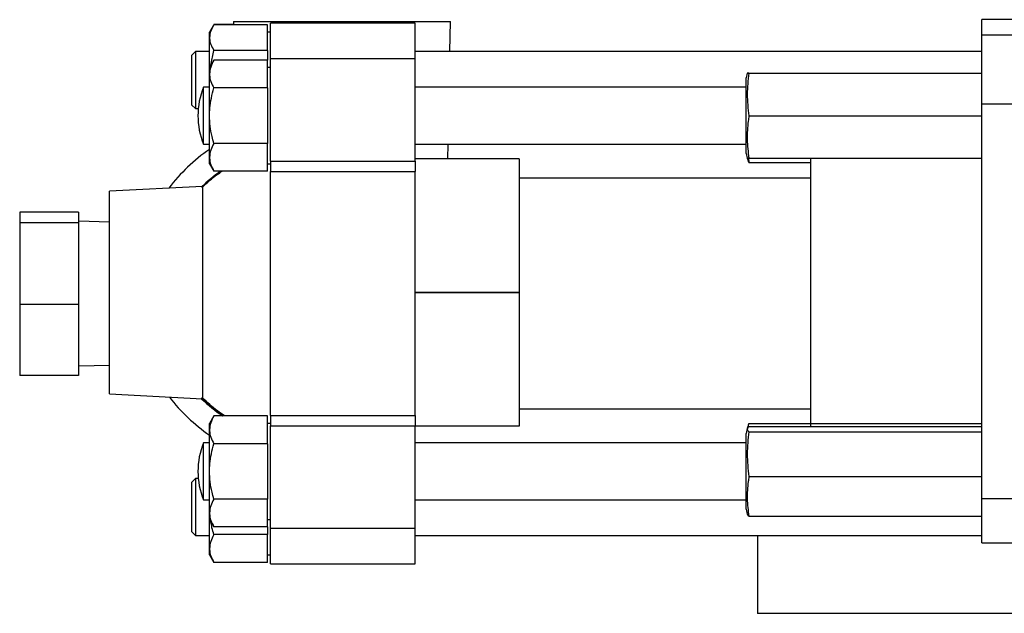
# Model space of a CAD drawing. Units: inches. Extents: x -69 to 56, y -27 to 41.
# Drawn here: x -6 to 5, y 2 to 9 of the extents above; entities that cross this region are included whole.
import ezdxf

# ---------------------------------------------------------------- set-up
doc = ezdxf.new("R2010")
doc.units = ezdxf.units.IN
doc.header["$MEASUREMENT"] = 0

msp = doc.modelspace()

# ---------------------------------------------------------------- linework, layer by layer
at = {"color": 7, "linetype": 'Continuous', "lineweight": 25}
for p, q in [((-3.391, 8.937), (-3.391, 8.902)), ((-3.391, 8.937), (-0.991, 8.937)), ((-0.997, 8.604), (-0.991, 8.937)), ((5.356, 8.958), (4.886, 8.958)), ((4.886, 8.791), (4.886, 8.958)), ((-3.616, 8.89), (-3.656, 8.821)), ((-3.612, 8.896), (-3.616, 8.89)), ((-3.391, 8.903), (-3.608, 8.903)), ((-3.014, 8.902), (-3.608, 8.902)), ((-3.014, 8.76), (-3.014, 8.902)), ((-1.382, 8.919), (-2.982, 8.919)), ((-2.982, 8.526), (-2.982, 8.919)), ((-1.382, 8.526), (-1.382, 8.919)), ((-3.656, 8.76), (-3.656, 8.821)), ((-3.656, 8.427), (-3.656, 8.76)), ((-2.982, 8.821), (-3.014, 8.821)), ((-3.014, 8.618), (-3.014, 8.76)), ((4.886, 8.791), (5.356, 8.791)), ((4.886, 8.026), (4.886, 8.791)), ((-3.64, 8.453), (-3.608, 8.618)), ((-3.014, 8.618), (-3.608, 8.618)), ((-3.014, 8.618), (-3.014, 8.509)), ((-3.812, 8.604), (-3.856, 8.561)), ((-3.856, 8.561), (-3.856, 8.048)), ((-3.656, 8.604), (-3.812, 8.604)), ((-3.812, 8.604), (-3.812, 8.009)), ((-3.608, 8.509), (-3.656, 8.427)), ((-3.014, 8.509), (-3.608, 8.509)), ((-3.014, 8.356), (-3.014, 8.509)), ((-1.382, 8.526), (-2.982, 8.526)), ((-2.982, 7.391), (-2.982, 8.526)), ((4.886, 8.604), (-1.382, 8.604)), ((-1.382, 7.391), (-1.382, 8.526)), ((-3.656, 8.356), (-3.656, 8.427)), ((-2.982, 8.427), (-3.014, 8.427)), ((-3.656, 7.895), (-3.656, 8.356)), ((-3.014, 8.202), (-3.014, 8.356)), ((2.292, 8.365), (2.279, 8.313)), ((2.279, 7.478), (2.279, 8.313)), ((2.31, 8.365), (4.886, 8.365)), ((2.31, 8.365), (4.886, 8.365)), ((-3.656, 8.21), (-3.721, 8.21)), ((-3.721, 7.581), (-3.721, 8.21)), ((-3.014, 8.202), (-3.608, 8.202)), ((-3.014, 8.202), (-3.014, 7.895)), ((2.279, 8.21), (-1.382, 8.21)), ((-3.856, 8.048), (-3.856, 8.017)), ((-3.856, 8.017), (-3.812, 7.974)), ((-3.812, 8.009), (-3.812, 7.974)), ((-3.812, 7.974), (-3.78, 7.974)), ((4.886, 8.026), (5.356, 8.026)), ((4.886, 3.658), (4.886, 8.026)), ((-3.656, 7.435), (-3.656, 7.895)), ((-3.014, 7.895), (-3.014, 7.588)), ((2.31, 7.895), (4.886, 7.895)), ((-3.721, 7.581), (-3.656, 7.581)), ((-3.014, 7.588), (-3.608, 7.588)), ((-3.014, 7.435), (-3.014, 7.588)), ((-1.382, 7.581), (2.279, 7.581)), ((-1.018, 7.417), (-1.015, 7.581)), ((-3.656, 7.364), (-3.656, 7.435)), ((-3.014, 7.282), (-3.014, 7.435)), ((-0.232, 7.417), (-1.382, 7.417)), ((-0.232, 7.417), (-0.232, 5.938)), ((2.279, 7.478), (2.292, 7.425)), ((2.292, 7.425), (2.295, 7.413)), ((2.31, 7.377), (2.299, 7.414)), ((2.306, 7.425), (2.31, 7.377)), ((2.31, 7.425), (4.886, 7.425)), ((2.994, 4.487), (2.994, 7.425)), ((-3.656, 7.364), (-3.608, 7.282)), ((-3.014, 7.364), (-2.982, 7.364)), ((-2.982, 7.391), (-1.382, 7.391)), ((-2.982, 7.391), (-2.982, 7.278)), ((-1.382, 7.391), (-1.382, 7.278)), ((2.31, 7.377), (2.994, 7.377)), ((-3.014, 7.282), (-3.608, 7.282)), ((-2.982, 7.278), (-1.382, 7.278)), ((-2.982, 4.576), (-2.982, 7.278)), ((-1.382, 4.576), (-1.382, 7.278)), ((2.994, 7.202), (-0.232, 7.202)), ((-3.735, 7.113), (-4.762, 7.059)), ((-3.734, 7.103), (-3.745, 7.103)), ((-3.742, 7.112), (-3.73, 7.124)), ((-3.734, 7.103), (-3.734, 4.771)), ((-4.762, 5.937), (-4.762, 7.059)), ((-5.105, 6.828), (-5.755, 6.828)), ((-5.755, 6.828), (-5.755, 6.708)), ((-5.105, 6.828), (-5.105, 6.708)), ((-5.105, 6.708), (-5.755, 6.708)), ((-5.755, 6.708), (-5.755, 5.805)), ((-5.105, 6.708), (-5.105, 5.805)), ((-4.762, 6.718), (-5.102, 6.728)), ((-5.102, 5.125), (-5.102, 6.728)), ((-4.762, 4.816), (-4.762, 5.937)), ((-0.232, 5.938), (-1.382, 5.938)), ((-0.232, 5.936), (-1.382, 5.936)), ((-0.232, 5.938), (-0.232, 5.936)), ((-0.232, 5.936), (-0.232, 4.457)), ((-5.105, 5.805), (-5.755, 5.805)), ((-5.755, 5.805), (-5.755, 5.021)), ((-5.105, 5.805), (-5.105, 5.021)), ((-5.102, 5.125), (-4.762, 5.135)), ((-5.105, 5.021), (-5.755, 5.021)), ((-4.762, 4.816), (-3.735, 4.762)), ((-3.745, 4.772), (-3.734, 4.771)), ((-3.735, 4.762), (-3.735, 4.762)), ((-2.982, 4.576), (-1.382, 4.576)), ((-2.982, 4.576), (-2.982, 4.463)), ((-1.382, 4.576), (-1.382, 4.463)), ((-0.232, 4.652), (2.994, 4.652)), ((-3.608, 4.572), (-3.656, 4.49)), ((-3.656, 4.419), (-3.656, 4.49)), ((-3.014, 4.572), (-3.608, 4.572)), ((-3.014, 4.419), (-3.014, 4.572)), ((-2.982, 4.49), (-3.014, 4.49)), ((2.31, 4.49), (2.994, 4.49)), ((2.994, 4.487), (4.886, 4.487)), ((2.994, 4.455), (2.994, 4.487)), ((-3.656, 3.958), (-3.656, 4.419)), ((-3.014, 4.265), (-3.014, 4.419)), ((-2.982, 4.463), (-1.382, 4.463)), ((-2.982, 3.328), (-2.982, 4.463)), ((-1.382, 3.328), (-1.382, 4.463)), ((-0.232, 4.457), (-1.382, 4.457)), ((2.293, 4.432), (2.279, 4.376)), ((2.279, 3.541), (2.279, 4.376)), ((2.298, 4.454), (2.293, 4.432)), ((2.31, 4.455), (4.886, 4.455)), ((2.31, 4.397), (4.886, 4.397)), ((-3.656, 4.273), (-3.721, 4.273)), ((-3.721, 3.644), (-3.721, 4.273)), ((-3.014, 4.265), (-3.608, 4.265)), ((-3.014, 4.265), (-3.014, 3.958)), ((2.279, 4.273), (-1.382, 4.273)), ((-3.656, 3.498), (-3.656, 3.958)), ((-3.014, 3.958), (-3.014, 3.651)), ((-3.812, 3.88), (-3.856, 3.836)), ((-3.856, 3.836), (-3.856, 3.293)), ((-3.78, 3.88), (-3.812, 3.88)), ((-3.812, 3.88), (-3.812, 3.25)), ((2.31, 3.9), (4.886, 3.9)), ((-3.721, 3.644), (-3.656, 3.644)), ((-3.014, 3.651), (-3.608, 3.651)), ((-3.014, 3.498), (-3.014, 3.651)), ((-1.382, 3.644), (2.279, 3.644)), ((4.886, 3.658), (5.356, 3.658)), ((4.886, 3.168), (4.886, 3.658)), ((-3.656, 3.427), (-3.656, 3.498)), ((-3.014, 3.345), (-3.014, 3.498)), ((2.279, 3.541), (2.293, 3.485)), ((2.31, 3.462), (2.295, 3.486)), ((-3.656, 3.427), (-3.608, 3.345)), ((-3.656, 3.104), (-3.656, 3.427)), ((-3.014, 3.427), (-2.982, 3.427)), ((2.31, 3.462), (4.886, 3.462)), ((-3.856, 3.293), (-3.812, 3.25)), ((-3.014, 3.345), (-3.608, 3.345)), ((-3.014, 3.345), (-3.014, 3.258)), ((-2.982, 3.328), (-1.382, 3.328)), ((-2.982, 2.935), (-2.982, 3.328)), ((-1.382, 2.935), (-1.382, 3.328)), ((-3.812, 3.25), (-3.656, 3.25)), ((-3.014, 3.258), (-3.608, 3.258)), ((-3.014, 3.104), (-3.014, 3.258)), ((-1.382, 3.25), (4.886, 3.25)), ((2.406, 3.25), (2.406, 2.387)), ((4.886, 3.168), (5.356, 3.168)), ((-3.656, 3.033), (-3.656, 3.104)), ((-3.014, 2.951), (-3.014, 3.104)), ((-3.656, 3.033), (-3.608, 2.951)), ((-3.014, 2.951), (-3.608, 2.951)), ((-3.014, 3.033), (-2.982, 3.033)), ((-2.982, 2.935), (-1.382, 2.935)), ((5.356, 2.387), (2.406, 2.387))]:
    msp.add_line(p, q, dxfattribs=at)
for centre, radius, start, end in [((-2.961, 7.895), 0.823, 157.5203, 202.4797), ((-2.575, 5.941), 1.915, 124.3668, 142.9882), ((-2.578, 5.937), 1.649, 125.4032, 135.037), ((-2.575, 5.941), 1.915, 217.2676, 235.6332), ((-2.578, 5.937), 1.649, 224.963, 235.8758), ((-2.59, 5.937), 1.646, 225.5416, 236.0255), ((-2.961, 3.958), 0.823, 157.5203, 202.4797)]:
    msp.add_arc(centre, radius, start, end, dxfattribs=at)
for points, knots in [([(-3.608, 8.902), (-3.621, 8.879), (-3.648, 8.832), (-3.653, 8.784), (-3.656, 8.76)], [0, 0, 0, 0, 0.495458, 1, 1, 1, 1]), ([(-3.656, 8.76), (-3.656, 8.757), (-3.655, 8.731), (-3.645, 8.683), (-3.62, 8.64), (-3.608, 8.618)], [0, 0, 0, 0, 0.070101, 0.53079, 1, 1, 1, 1]), ([(-3.608, 8.509), (-3.621, 8.484), (-3.648, 8.434), (-3.653, 8.382), (-3.656, 8.356)], [0, 0, 0, 0, 0.495458, 1, 1, 1, 1]), ([(-3.656, 8.356), (-3.656, 8.352), (-3.655, 8.324), (-3.645, 8.272), (-3.62, 8.226), (-3.608, 8.202)], [0, 0, 0, 0, 0.070101, 0.53079, 1, 1, 1, 1]), ([(2.31, 8.365), (2.301, 8.287), (2.283, 8.131), (2.301, 7.974), (2.31, 7.895)], [0, 0, 0, 0, 0.495832, 1, 1, 1, 1]), ([(2.31, 8.365), (2.301, 8.365), (2.283, 8.365), (2.301, 8.365), (2.31, 8.365)], [0, 0, 0, 0, 0.4958323, 1, 1, 1, 1]), ([(-3.656, 7.895), (-3.655, 7.923), (-3.652, 8.027), (-3.627, 8.128), (-3.608, 8.202)], [0, 0, 0, 0, 0.268634, 1, 1, 1, 1]), ([(-3.608, 7.588), (-3.615, 7.614), (-3.632, 7.677), (-3.651, 7.779), (-3.654, 7.857), (-3.656, 7.895)], [0, 0, 0, 0, 0.257243, 0.62638, 1, 1, 1, 1]), ([(2.31, 7.895), (2.308, 7.875), (2.296, 7.788), (2.286, 7.63), (2.302, 7.494), (2.31, 7.425)], [0, 0, 0, 0, 0.126935, 0.560499, 1, 1, 1, 1]), ([(-3.608, 7.588), (-3.621, 7.564), (-3.648, 7.513), (-3.653, 7.461), (-3.656, 7.435)], [0, 0, 0, 0, 0.495458, 1, 1, 1, 1]), ([(-3.656, 7.435), (-3.656, 7.431), (-3.655, 7.404), (-3.645, 7.352), (-3.62, 7.305), (-3.608, 7.282)], [0, 0, 0, 0, 0.070101, 0.53079, 1, 1, 1, 1]), ([(2.31, 7.425), (2.298, 7.425), (2.286, 7.425), (2.292, 7.425), (2.292, 7.425)], [0, 0, 0, 0, 0.9928179, 1, 1, 1, 1]), ([(-3.734, 7.103), (-3.682, 7.153), (-3.613, 7.218), (-3.534, 7.269), (-3.514, 7.282)], [0, 0, 0, 0, 0.758334, 1, 1, 1, 1]), ([(-3.483, 4.572), (-3.512, 4.59), (-3.603, 4.648), (-3.681, 4.721), (-3.734, 4.771)], [0, 0, 0, 0, 0.320278, 1, 1, 1, 1]), ([(-3.608, 4.572), (-3.621, 4.547), (-3.648, 4.497), (-3.653, 4.445), (-3.656, 4.419)], [0, 0, 0, 0, 0.495458, 1, 1, 1, 1]), ([(2.31, 4.49), (2.307, 4.483), (2.3, 4.465), (2.299, 4.446), (2.298, 4.435)], [0, 0, 0, 0, 0.397478, 1, 1, 1, 1]), ([(-3.656, 4.419), (-3.656, 4.415), (-3.655, 4.387), (-3.645, 4.335), (-3.62, 4.289), (-3.608, 4.265)], [0, 0, 0, 0, 0.070101, 0.53079, 1, 1, 1, 1]), ([(2.31, 4.455), (2.301, 4.445), (2.283, 4.426), (2.301, 4.406), (2.31, 4.397)], [0, 0, 0, 0, 0.495832, 1, 1, 1, 1]), ([(2.31, 4.397), (2.301, 4.315), (2.283, 4.149), (2.301, 3.984), (2.31, 3.9)], [0, 0, 0, 0, 0.495832, 1, 1, 1, 1]), ([(-3.656, 3.958), (-3.655, 3.986), (-3.652, 4.09), (-3.627, 4.191), (-3.608, 4.265)], [0, 0, 0, 0, 0.268634, 1, 1, 1, 1]), ([(-3.608, 3.651), (-3.615, 3.677), (-3.632, 3.74), (-3.651, 3.842), (-3.654, 3.92), (-3.656, 3.958)], [0, 0, 0, 0, 0.257243, 0.62638, 1, 1, 1, 1]), ([(2.31, 3.9), (2.308, 3.882), (2.296, 3.8), (2.286, 3.654), (2.302, 3.526), (2.31, 3.462)], [0, 0, 0, 0, 0.1269352, 0.5604995, 1, 1, 1, 1]), ([(-3.608, 3.651), (-3.621, 3.627), (-3.648, 3.576), (-3.653, 3.524), (-3.656, 3.498)], [0, 0, 0, 0, 0.495458, 1, 1, 1, 1]), ([(-3.656, 3.498), (-3.656, 3.494), (-3.655, 3.467), (-3.645, 3.415), (-3.62, 3.368), (-3.608, 3.345)], [0, 0, 0, 0, 0.070101, 0.53079, 1, 1, 1, 1]), ([(-3.608, 3.258), (-3.615, 3.283), (-3.629, 3.33), (-3.636, 3.378), (-3.64, 3.399)], [0, 0, 0, 0, 0.5528994, 1, 1, 1, 1]), ([(-3.608, 3.258), (-3.621, 3.233), (-3.648, 3.183), (-3.653, 3.131), (-3.656, 3.104)], [0, 0, 0, 0, 0.495458, 1, 1, 1, 1]), ([(-3.656, 3.104), (-3.656, 3.101), (-3.655, 3.073), (-3.645, 3.021), (-3.62, 2.974), (-3.608, 2.951)], [0, 0, 0, 0, 0.070101, 0.53079, 1, 1, 1, 1])]:
    msp.add_open_spline(points, degree=3, knots=knots, dxfattribs=at)

doc.saveas('drawing.dxf')
